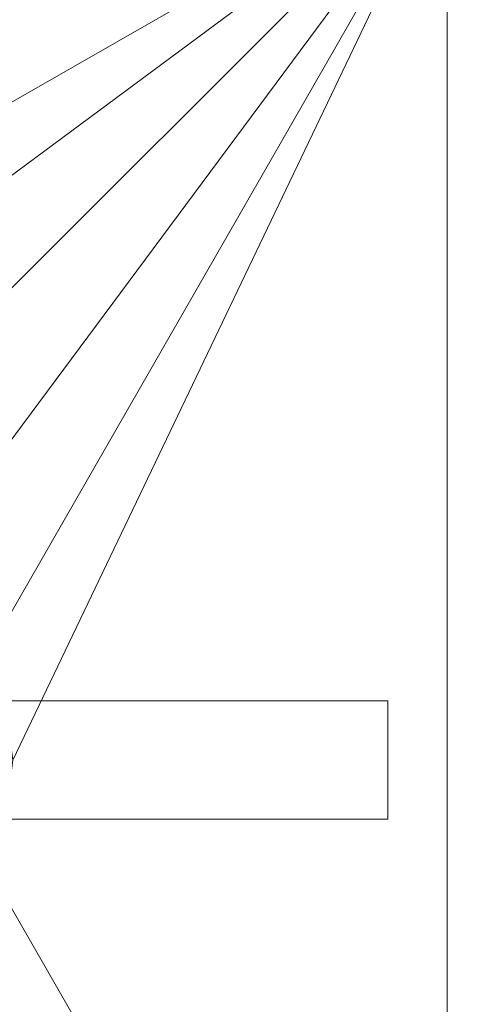
# Model space of a CAD drawing. Units: inches. Extents: x 0 to 204, y 0 to 264.
# Drawn here: x 103 to 108, y 92 to 104 of the extents above; entities that cross this region are included whole.
import ezdxf

# ---------------------------------------------------------------- set-up
doc = ezdxf.new("R2010")
doc.units = ezdxf.units.IN
doc.header["$MEASUREMENT"] = 0
doc.layers.get('0').update_dxf_attribs({"color": 10})

# ---------------------------------------------------------------- blocks, each defined once
blk = doc.blocks.new('TORRE-QL-L-3D')
at = {"lineweight": 18}
for points, invisible_edges in [([(10.75, 0.75, 18), (0.75, 0.75, 18), (0.75, -0.75, 18), (10.75, -0.75, 18)], 2), ([(0.75, -0.75, 17.75), (0.75, 0.75, 17.75), (10.75, 0.75, 17.75), (10.75, -0.75, 17.75)], 1)]:
    blk.add_3dface(points, dxfattribs=dict(at, invisible_edges=invisible_edges))
for points in [[(0.75, 0.75, 18), (10.75, 0.75, 18), (10.75, 0.75, 17.75), (0.75, 0.75, 17.75)], [(10.75, 0.75, 18), (10.75, -0.75, 18), (10.75, -0.75, 17.75), (10.75, 0.75, 17.75)], [(10.75, -0.75, 18), (0.75, -0.75, 18), (0.75, -0.75, 17.75), (10.75, -0.75, 17.75)]]:
    blk.add_3dface(points, dxfattribs=at)
mesh = blk.add_polyface(dxfattribs=at)
corners = [(11.5, -11.5), (-11.5, -11.5), (-11.5, 11.5), (11.5, 11.5)]
mesh.append_faces([[corners[k] for k in face] for face in [(0, 1, 2, 3)]])
mesh = blk.add_polyface(dxfattribs=at)
corners = [(11.5, 11.5, 0.25), (-11.5, 11.5, 0.25), (-11.5, -11.5, 0.25), (11.5, -11.5, 0.25), (-6, 0, 0.25), (-5.796, 1.553, 0.25), (-5.196, 3, 0.25), (-4.243, 4.243, 0.25), (-3, 5.196, 0.25), (-1.553, 5.796, 0.25), (0, 6, 0.25), (1.553, 5.796, 0.25), (3, 5.196, 0.25), (4.243, 4.243, 0.25), (5.196, 3, 0.25), (5.796, 1.553, 0.25), (6, 0, 0.25), (5.796, -1.553, 0.25), (5.196, -3, 0.25), (4.243, -4.243, 0.25), (3, -5.196, 0.25), (1.553, -5.796, 0.25), (0, -6, 0.25), (-1.553, -5.796, 0.25), (-3, -5.196, 0.25), (-4.243, -4.243, 0.25), (-5.196, -3, 0.25), (-5.796, -1.553, 0.25)]
mesh.append_faces([[corners[k] for k in face] for face in [(14, 0, 13), (6, 1, 5), (25, 2, 24)]], dxfattribs={"vtx0": -1, "vtx1": -1})
mesh.append_faces([[corners[k] for k in face] for face in [(0, 14, 15), (0, 15, 16), (3, 17, 18), (3, 21, 22), (1, 6, 7), (2, 25, 26)]], dxfattribs={"vtx0": -1, "vtx2": -1})
mesh.append_faces([[corners[k] for k in face] for face in [(12, 13, 0), (11, 12, 0), (18, 19, 3), (20, 21, 3), (19, 20, 3), (8, 9, 1), (7, 8, 1), (9, 10, 1), (23, 24, 2), (26, 27, 2), (27, 4, 2)]], dxfattribs={"vtx1": -1, "vtx2": -1})
mesh.append_faces([[corners[k] for k in face] for face in [(10, 11, 0, 1), (16, 17, 3, 0), (4, 5, 1, 2), (22, 23, 2, 3)]], dxfattribs={"vtx1": -1, "vtx3": -1})
mesh = blk.add_polyface(dxfattribs=at)
corners = [(11.5, -11.5, 0.25), (11.5, -11.5), (11.5, 11.5), (11.5, 11.5, 0.25)]
mesh.append_faces([[corners[k] for k in face] for face in [(0, 1, 2, 3)]])

msp = doc.modelspace()

# ---------------------------------------------------------------- linework, layer by layer
at = {"lineweight": 18, "invisible_edges": 15}
for points in [[(99.06613, 91.15743, 0.25), (106.70268, 96.26001, 0.25), (92.13285, 114.0134, 0.25), (84.72505, 102.92685, 0.25)], [(92.13285, 114.0134), (101.31725, 114.0134), (108.49447, 100.58577), (106.70268, 96.26001)], [(99.06613, 91.15743), (92.13285, 114.0134), (106.70268, 96.26001), (103.39189, 92.94921)], [(97.80038, 105.87931, 0.25), (85.9006, 93.86159, 0.25), (107.29397, 96.47888, 0.25)], [(97.80038, 105.87931, 0.25), (85.9006, 93.86159, 0.25), (107.29397, 96.47888, 0.25)], [(97.80038, 105.81268, 0.25), (85.9006, 93.79496, 0.25), (107.29397, 96.41225, 0.25)], [(103.12519, 104.55924, 0.21281), (103.57215, 104.28736, 0.1793), (103.12235, 104.63041, 0.1506)], [(103.12235, 104.63041, 0.1506), (103.57215, 104.28736, 0.1793), (103.54977, 104.30796, 0.05781)], [(103.12235, 104.62993, 0.1506), (103.57215, 104.28688, 0.1793), (103.54977, 104.30748, 0.05781)], [(103.12519, 104.55876, 0.21281), (103.57215, 104.28688, 0.1793), (103.12235, 104.62993, 0.1506)], [(103.12519, 104.55876, 0.21281), (103.57215, 104.28688, 0.1793), (103.12235, 104.62993, 0.1506)], [(103.12235, 104.62993, 0.1506), (103.57215, 104.28688, 0.1793), (103.54977, 104.30748, 0.05781)], [(103.12519, 104.55924, 0.21281), (103.54597, 104.23039, 0.22667), (103.57215, 104.28736, 0.1793)], [(103.54597, 104.23039, 0.22667), (103.12519, 104.55924, 0.21281), (103.34462, 104.21467, 0.24496)], [(103.12519, 104.55876, 0.21281), (103.54597, 104.22991, 0.22667), (103.57215, 104.28688, 0.1793)], [(103.54597, 104.22991, 0.22667), (103.12519, 104.55876, 0.21281), (103.34462, 104.21418, 0.24496)], [(103.12519, 104.55876, 0.21281), (103.54597, 104.22991, 0.22667), (103.57215, 104.28688, 0.1793)], [(103.54597, 104.22991, 0.22667), (103.12519, 104.55876, 0.21281), (103.34462, 104.21418, 0.24496)], [(104.08074, 103.91757, 0.14191), (103.54977, 104.30796, 0.05781), (103.57215, 104.28736, 0.1793)], [(104.08074, 103.91709, 0.14191), (103.54977, 104.30748, 0.05781), (103.57215, 104.28688, 0.1793)], [(104.08074, 103.91709, 0.14191), (103.54977, 104.30748, 0.05781), (103.57215, 104.28688, 0.1793)], [(103.54597, 104.23039, 0.22667), (104.0269, 103.88982, 0.20833), (103.57215, 104.28736, 0.1793)], [(103.54597, 104.22991, 0.22667), (104.0269, 103.88934, 0.20833), (103.57215, 104.28688, 0.1793)], [(103.54597, 104.22991, 0.22667), (104.0269, 103.88934, 0.20833), (103.57215, 104.28688, 0.1793)], [(104.0269, 103.88982, 0.20833), (103.54597, 104.23039, 0.22667), (103.82343, 103.8668, 0.24496)], [(104.0269, 103.88934, 0.20833), (103.54597, 104.22991, 0.22667), (103.82343, 103.86631, 0.24496)], [(104.0269, 103.88934, 0.20833), (103.54597, 104.22991, 0.22667), (103.82343, 103.86631, 0.24496)], [(104.08074, 103.91757, 0.14191), (103.57215, 104.28736, 0.1793), (104.0269, 103.88982, 0.20833)], [(104.08074, 103.91709, 0.14191), (103.57215, 104.28688, 0.1793), (104.0269, 103.88934, 0.20833)], [(104.08074, 103.91709, 0.14191), (103.57215, 104.28688, 0.1793), (104.0269, 103.88934, 0.20833)], [(97.87742, 86.4412, 0.25), (105.44658, 94.01036, 0.25), (95.57267, 103.88426, 0.25), (88.00352, 96.3151, 0.25)], [(97.87742, 86.4412, 0.25), (105.44658, 94.01036, 0.25), (95.57267, 103.88426, 0.25), (88.00352, 96.3151, 0.25)], [(97.87742, 86.4412, 0.25), (105.44658, 94.01036, 0.25), (95.57267, 103.88426, 0.25), (88.00352, 96.3151, 0.25)], [(97.87742, 86.4412), (95.57267, 103.88426), (105.44658, 94.01036)], [(97.87742, 86.4412), (95.57267, 103.88426), (105.44658, 94.01036)], [(97.87742, 86.4412), (95.57267, 103.88426), (105.44658, 94.01036)], [(104.0269, 103.88982, 0.20833), (104.47592, 103.53718, 0.18047), (104.08074, 103.91757, 0.14191)], [(104.0269, 103.88934, 0.20833), (104.47592, 103.5367, 0.18047), (104.08074, 103.91709, 0.14191)], [(104.0269, 103.88934, 0.20833), (104.47592, 103.5367, 0.18047), (104.08074, 103.91709, 0.14191)], [(104.0269, 103.88982, 0.20833), (104.38938, 103.5367, 0.2259), (104.47592, 103.53718, 0.18047)], [(104.38938, 103.5367, 0.2259), (104.0269, 103.88982, 0.20833), (104.30223, 103.51892, 0.24496)], [(104.0269, 103.88934, 0.20833), (104.38938, 103.53622, 0.2259), (104.47592, 103.5367, 0.18047)], [(104.38938, 103.53622, 0.2259), (104.0269, 103.88934, 0.20833), (104.30223, 103.51844, 0.24496)], [(104.0269, 103.88934, 0.20833), (104.38938, 103.53622, 0.2259), (104.47592, 103.5367, 0.18047)], [(104.38938, 103.53622, 0.2259), (104.0269, 103.88934, 0.20833), (104.30223, 103.51844, 0.24496)], [(104.47592, 103.53718, 0.18047), (104.42111, 103.59288, 0.05781), (104.08074, 103.91757, 0.14191)], [(104.47592, 103.5367, 0.18047), (104.42111, 103.59239, 0.05781), (104.08074, 103.91709, 0.14191)], [(104.47592, 103.5367, 0.18047), (104.42111, 103.59239, 0.05781), (104.08074, 103.91709, 0.14191)], [(104.86694, 103.18261, 0.15956), (104.42111, 103.59288, 0.05781), (104.47592, 103.53718, 0.18047)], [(104.86694, 103.18213, 0.15956), (104.42111, 103.59239, 0.05781), (104.47592, 103.5367, 0.18047)], [(104.86694, 103.18213, 0.15956), (104.42111, 103.59239, 0.05781), (104.47592, 103.5367, 0.18047)], [(104.38938, 103.5367, 0.2259), (104.86312, 103.10639, 0.21565), (104.47592, 103.53718, 0.18047)], [(104.38938, 103.5367, 0.2259), (104.69825, 103.0791, 0.24496), (104.86312, 103.10639, 0.21565)], [(104.38938, 103.53622, 0.2259), (104.86312, 103.10591, 0.21565), (104.47592, 103.5367, 0.18047)], [(104.38938, 103.53622, 0.2259), (104.86312, 103.10591, 0.21565), (104.47592, 103.5367, 0.18047)], [(104.38938, 103.53622, 0.2259), (104.69825, 103.07862, 0.24496), (104.86312, 103.10591, 0.21565)], [(104.38938, 103.53622, 0.2259), (104.69825, 103.07862, 0.24496), (104.86312, 103.10591, 0.21565)], [(104.47592, 103.53718, 0.18047), (104.86312, 103.10639, 0.21565), (104.86694, 103.18261, 0.15956)], [(104.47592, 103.5367, 0.18047), (104.86312, 103.10591, 0.21565), (104.86694, 103.18213, 0.15956)], [(104.47592, 103.5367, 0.18047), (104.86312, 103.10591, 0.21565), (104.86694, 103.18213, 0.15956)], [(104.86312, 103.10639, 0.21565), (105.2384, 102.76954, 0.17829), (104.86694, 103.18261, 0.15956)], [(104.86312, 103.10591, 0.21565), (105.2384, 102.76906, 0.17829), (104.86694, 103.18213, 0.15956)], [(104.86312, 103.10591, 0.21565), (105.2384, 102.76906, 0.17829), (104.86694, 103.18213, 0.15956)], [(104.86694, 103.18261, 0.15956), (105.2384, 102.76954, 0.17829), (105.21432, 102.79967, 0.05781)], [(104.86694, 103.18213, 0.15956), (105.2384, 102.76906, 0.17829), (105.21432, 102.79918, 0.05781)], [(104.86694, 103.18213, 0.15956), (105.2384, 102.76906, 0.17829), (105.21432, 102.79918, 0.05781)], [(104.86312, 103.10639, 0.21565), (105.2205, 102.69985, 0.22554), (105.2384, 102.76954, 0.17829)], [(105.2205, 102.69985, 0.22554), (104.86312, 103.10639, 0.21565), (105.09427, 102.63928, 0.24496)], [(104.86312, 103.10591, 0.21565), (105.2205, 102.69936, 0.22554), (105.2384, 102.76906, 0.17829)], [(105.2205, 102.69936, 0.22554), (104.86312, 103.10591, 0.21565), (105.09427, 102.6388, 0.24496)], [(104.86312, 103.10591, 0.21565), (105.2205, 102.69936, 0.22554), (105.2384, 102.76906, 0.17829)], [(105.2205, 102.69936, 0.22554), (104.86312, 103.10591, 0.21565), (105.09427, 102.6388, 0.24496)], [(105.68125, 102.2871, 0.13981), (105.21432, 102.79967, 0.05781), (105.2384, 102.76954, 0.17829)], [(105.68125, 102.28661, 0.13981), (105.21432, 102.79918, 0.05781), (105.2384, 102.76906, 0.17829)], [(105.68125, 102.28661, 0.13981), (105.21432, 102.79918, 0.05781), (105.2384, 102.76906, 0.17829)], [(105.61338, 102.28645, 0.20564), (105.2384, 102.76954, 0.17829), (105.2205, 102.69985, 0.22554)], [(105.61338, 102.28596, 0.20564), (105.2384, 102.76906, 0.17829), (105.2205, 102.69936, 0.22554)], [(105.61338, 102.28596, 0.20564), (105.2384, 102.76906, 0.17829), (105.2205, 102.69936, 0.22554)], [(105.61338, 102.28645, 0.20564), (105.2205, 102.69985, 0.22554), (105.49028, 102.19946, 0.24496)], [(105.61338, 102.28596, 0.20564), (105.2205, 102.69936, 0.22554), (105.49028, 102.19898, 0.24496)], [(105.61338, 102.28596, 0.20564), (105.2205, 102.69936, 0.22554), (105.49028, 102.19898, 0.24496)], [(105.61338, 102.28645, 0.20564), (105.68125, 102.2871, 0.13981), (105.2384, 102.76954, 0.17829)], [(105.61338, 102.28596, 0.20564), (105.68125, 102.28661, 0.13981), (105.2384, 102.76906, 0.17829)], [(105.61338, 102.28596, 0.20564), (105.68125, 102.28661, 0.13981), (105.2384, 102.76906, 0.17829)], [(102.6929, 102.14398, 0.13157), (102.44526, 102.30045, 0.18831), (102.88205, 101.92666, 0.19172)], [(102.74406, 101.83234, 0.24799), (102.88205, 101.92666, 0.19172), (102.44526, 102.30045, 0.18831)], [(105.49028, 102.19946, 0.24496), (105.89485, 101.87139, 0.22527), (105.61338, 102.28645, 0.20564)], [(105.49028, 102.19898, 0.24496), (105.89485, 101.8709, 0.22527), (105.61338, 102.28596, 0.20564)], [(105.49028, 102.19898, 0.24496), (105.89485, 101.8709, 0.22527), (105.61338, 102.28596, 0.20564)], [(105.61338, 102.28645, 0.20564), (105.9835, 101.84857, 0.17986), (105.68125, 102.2871, 0.13981)], [(105.61338, 102.28596, 0.20564), (105.9835, 101.84808, 0.17986), (105.68125, 102.28661, 0.13981)], [(105.61338, 102.28596, 0.20564), (105.9835, 101.84808, 0.17986), (105.68125, 102.28661, 0.13981)], [(105.89485, 101.87139, 0.22527), (105.9835, 101.84857, 0.17986), (105.61338, 102.28645, 0.20564)], [(105.89485, 101.8709, 0.22527), (105.9835, 101.84808, 0.17986), (105.61338, 102.28596, 0.20564)], [(105.89485, 101.8709, 0.22527), (105.9835, 101.84808, 0.17986), (105.61338, 102.28596, 0.20564)], [(105.9835, 101.84857, 0.17986), (105.92941, 101.92833, 0.05781), (105.68125, 102.2871, 0.13981)], [(105.9835, 101.84808, 0.17986), (105.92941, 101.92785, 0.05781), (105.68125, 102.28661, 0.13981)], [(105.9835, 101.84808, 0.17986), (105.92941, 101.92785, 0.05781), (105.68125, 102.28661, 0.13981)], [(102.85849, 101.96043, 0.06109), (102.6929, 102.14398, 0.13157), (103.12271, 101.75406, 0.13551)], [(102.6929, 102.14398, 0.13157), (102.88205, 101.92666, 0.19172), (103.12271, 101.75406, 0.13551)], [(103.28684, 101.53557, 0.19405), (103.12271, 101.75406, 0.13551), (102.88205, 101.92666, 0.19172)], [(102.88205, 101.92666, 0.19172), (103.1034, 101.47301, 0.24799), (103.28684, 101.53557, 0.19405)], [(105.9835, 101.84857, 0.17986), (106.29257, 101.42619, 0.16274), (105.92941, 101.92833, 0.05781)], [(105.9835, 101.84808, 0.17986), (106.29257, 101.4257, 0.16274), (105.92941, 101.92785, 0.05781)], [(105.9835, 101.84808, 0.17986), (106.29257, 101.4257, 0.16274), (105.92941, 101.92785, 0.05781)], [(106.27875, 101.34564, 0.21667), (105.9835, 101.84857, 0.17986), (105.89485, 101.87139, 0.22527)], [(105.89485, 101.87139, 0.22527), (106.18222, 101.2471, 0.24496), (106.27875, 101.34564, 0.21667)], [(106.27875, 101.34515, 0.21667), (105.9835, 101.84808, 0.17986), (105.89485, 101.8709, 0.22527)], [(105.89485, 101.8709, 0.22527), (106.18222, 101.24661, 0.24496), (106.27875, 101.34515, 0.21667)], [(106.27875, 101.34515, 0.21667), (105.9835, 101.84808, 0.17986), (105.89485, 101.8709, 0.22527)], [(105.89485, 101.8709, 0.22527), (106.18222, 101.24661, 0.24496), (106.27875, 101.34515, 0.21667)], [(106.29257, 101.42619, 0.16274), (105.9835, 101.84857, 0.17986), (106.27875, 101.34564, 0.21667)], [(106.29257, 101.4257, 0.16274), (105.9835, 101.84808, 0.17986), (106.27875, 101.34515, 0.21667)], [(106.29257, 101.4257, 0.16274), (105.9835, 101.84808, 0.17986), (106.27875, 101.34515, 0.21667)], [(103.28684, 101.53557, 0.19405), (103.61786, 101.21945, 0.1615), (103.12271, 101.75406, 0.13551)], [(103.22466, 101.59427, 0.06109), (103.12271, 101.75406, 0.13551), (103.61786, 101.21945, 0.1615)], [(103.1034, 101.47301, 0.24799), (103.65164, 101.08174, 0.2239), (103.28684, 101.53557, 0.19405)], [(103.28684, 101.53557, 0.19405), (103.65164, 101.08174, 0.2239), (103.61786, 101.21945, 0.1615)], [(106.55232, 100.87582, 0.22514), (106.27875, 101.34564, 0.21667), (106.18222, 101.2471, 0.24496)], [(106.55232, 100.87533, 0.22514), (106.27875, 101.34515, 0.21667), (106.18222, 101.24661, 0.24496)], [(106.55232, 100.87533, 0.22514), (106.27875, 101.34515, 0.21667), (106.18222, 101.24661, 0.24496)], [(106.27875, 101.34564, 0.21667), (106.57494, 100.95422, 0.17797), (106.29257, 101.42619, 0.16274)], [(106.27875, 101.34515, 0.21667), (106.57494, 100.95373, 0.17797), (106.29257, 101.4257, 0.16274)], [(106.27875, 101.34515, 0.21667), (106.57494, 100.95373, 0.17797), (106.29257, 101.4257, 0.16274)], [(106.55232, 100.87582, 0.22514), (106.57494, 100.95422, 0.17797), (106.27875, 101.34564, 0.21667)], [(106.55232, 100.87533, 0.22514), (106.57494, 100.95373, 0.17797), (106.27875, 101.34515, 0.21667)], [(106.55232, 100.87533, 0.22514), (106.57494, 100.95373, 0.17797), (106.27875, 101.34515, 0.21667)], [(106.55263, 100.99562, 0.05781), (106.29257, 101.42619, 0.16274), (106.57494, 100.95422, 0.17797)], [(106.29257, 101.4257, 0.16274), (106.57494, 100.95373, 0.17797), (106.55263, 100.99513, 0.05781)], [(106.55263, 100.99513, 0.05781), (106.29257, 101.4257, 0.16274), (106.57494, 100.95373, 0.17797)], [(104.11451, 100.63822, 0.12786), (103.95699, 100.86194, 0.06109), (103.61786, 101.21945, 0.1615)], [(104.15904, 100.50952, 0.19171), (103.61786, 101.21945, 0.1615), (103.65164, 101.08174, 0.2239)], [(104.11451, 100.63822, 0.12786), (103.61786, 101.21945, 0.1615), (104.15904, 100.50952, 0.19171)], [(104.15904, 100.50952, 0.19171), (103.65164, 101.08174, 0.2239), (103.82206, 100.75434, 0.24799)], [(106.97389, 100.08611, 0.22579), (106.57494, 100.95422, 0.17797), (106.55232, 100.87582, 0.22514)], [(106.97389, 100.08563, 0.22579), (106.57494, 100.95373, 0.17797), (106.55232, 100.87533, 0.22514)], [(106.97389, 100.08563, 0.22579), (106.57494, 100.95373, 0.17797), (106.55232, 100.87533, 0.22514)], [(106.97389, 100.08611, 0.22579), (107.03153, 100.11684, 0.17219), (106.57494, 100.95422, 0.17797)], [(106.81831, 100.49857, 0.05781), (106.57494, 100.95422, 0.17797), (107.03153, 100.11684, 0.17219)], [(107.03153, 100.11636, 0.17219), (106.81831, 100.49808, 0.05781), (106.57494, 100.95373, 0.17797)], [(106.97389, 100.08563, 0.22579), (107.03153, 100.11636, 0.17219), (106.57494, 100.95373, 0.17797)], [(106.97389, 100.08563, 0.22579), (107.03153, 100.11636, 0.17219), (106.57494, 100.95373, 0.17797)], [(106.81831, 100.49808, 0.05781), (106.57494, 100.95373, 0.17797), (107.03153, 100.11636, 0.17219)], [(106.77405, 100.22201, 0.24496), (106.97389, 100.08611, 0.22579), (106.55232, 100.87582, 0.22514)], [(106.77405, 100.22152, 0.24496), (106.97389, 100.08563, 0.22579), (106.55232, 100.87533, 0.22514)], [(106.77405, 100.22152, 0.24496), (106.97389, 100.08563, 0.22579), (106.55232, 100.87533, 0.22514)], [(104.23249, 100.42347, 0.06109), (104.11451, 100.63822, 0.12786), (104.58045, 99.94474, 0.14116)], [(104.11451, 100.63822, 0.12786), (104.15904, 100.50952, 0.19171), (104.44748, 100.08601, 0.19367)], [(104.11451, 100.63822, 0.12786), (104.44748, 100.08601, 0.19367), (104.58045, 99.94474, 0.14116)], [(104.09243, 100.32405, 0.24799), (104.44748, 100.08601, 0.19367), (104.15904, 100.50952, 0.19171)], [(104.70878, 99.64422, 0.19945), (104.44748, 100.08601, 0.19367), (104.36279, 99.89377, 0.24799)], [(104.44748, 100.08601, 0.19367), (104.70878, 99.64422, 0.19945), (104.58045, 99.94474, 0.14116)], [(106.97389, 100.08611, 0.22579), (107.22169, 99.53581, 0.22666), (107.03153, 100.11684, 0.17219)], [(106.97389, 100.08563, 0.22579), (107.22169, 99.53533, 0.22666), (107.03153, 100.11636, 0.17219)], [(106.97389, 100.08563, 0.22579), (107.22169, 99.53533, 0.22666), (107.03153, 100.11636, 0.17219)], [(107.22169, 99.53581, 0.22666), (106.97389, 100.08611, 0.22579), (107.06997, 99.70946, 0.24496)], [(107.22169, 99.53533, 0.22666), (106.97389, 100.08563, 0.22579), (107.06997, 99.70898, 0.24496)], [(107.22169, 99.53533, 0.22666), (106.97389, 100.08563, 0.22579), (107.06997, 99.70898, 0.24496)], [(107.26779, 99.65258, 0.13739), (107.08398, 100.00152, 0.05781), (107.03153, 100.11684, 0.17219)], [(107.03153, 100.11684, 0.17219), (107.22169, 99.53581, 0.22666), (107.26779, 99.65258, 0.13739)], [(107.26779, 99.65209, 0.13739), (107.08398, 100.00103, 0.05781), (107.03153, 100.11636, 0.17219)], [(107.03153, 100.11636, 0.17219), (107.22169, 99.53533, 0.22666), (107.26779, 99.65209, 0.13739)], [(107.26779, 99.65209, 0.13739), (107.08398, 100.00103, 0.05781), (107.03153, 100.11636, 0.17219)], [(107.03153, 100.11636, 0.17219), (107.22169, 99.53533, 0.22666), (107.26779, 99.65209, 0.13739)], [(104.87445, 99.44047, 0.13281), (104.58045, 99.94474, 0.14116), (104.70878, 99.64422, 0.19945)], [(104.7835, 99.54655, 0.06109), (104.58045, 99.94474, 0.14116), (104.87445, 99.44047, 0.13281)], [(104.70878, 99.64422, 0.19945), (104.95306, 99.20957, 0.18898), (104.87445, 99.44047, 0.13281)], [(104.90352, 99.0332, 0.24799), (104.95306, 99.20957, 0.18898), (104.70878, 99.64422, 0.19945)], [(107.22169, 99.53581, 0.22666), (107.40007, 99.22966, 0.19081), (107.26779, 99.65258, 0.13739)], [(107.22169, 99.53533, 0.22666), (107.40007, 99.22918, 0.19081), (107.26779, 99.65209, 0.13739)], [(107.22169, 99.53533, 0.22666), (107.40007, 99.22918, 0.19081), (107.26779, 99.65209, 0.13739)], [(107.34966, 99.50447, 0.05781), (107.26779, 99.65258, 0.13739), (107.59325, 98.81241, 0.13451)], [(107.59325, 98.81241, 0.13451), (107.26779, 99.65258, 0.13739), (107.40007, 99.22966, 0.19081)], [(107.34966, 99.50398, 0.05781), (107.26779, 99.65209, 0.13739), (107.59325, 98.81193, 0.13451)], [(107.59325, 98.81193, 0.13451), (107.26779, 99.65209, 0.13739), (107.40007, 99.22918, 0.19081)], [(107.34966, 99.50398, 0.05781), (107.26779, 99.65209, 0.13739), (107.59325, 98.81193, 0.13451)], [(107.59325, 98.81193, 0.13451), (107.26779, 99.65209, 0.13739), (107.40007, 99.22918, 0.19081)], [(104.87445, 99.44047, 0.13281), (104.95306, 99.20957, 0.18898), (105.16329, 98.84903, 0.13277)], [(105.16329, 98.84903, 0.13277), (105.05901, 99.10808, 0.06109), (104.87445, 99.44047, 0.13281)], [(107.25286, 99.14659, 0.24496), (107.54794, 98.70248, 0.22059), (107.22169, 99.53581, 0.22666)], [(107.54794, 98.70248, 0.22059), (107.40007, 99.22966, 0.19081), (107.22169, 99.53581, 0.22666)], [(107.25286, 99.14611, 0.24496), (107.54794, 98.70199, 0.22059), (107.22169, 99.53533, 0.22666)], [(107.54794, 98.70199, 0.22059), (107.40007, 99.22918, 0.19081), (107.22169, 99.53533, 0.22666)], [(107.25286, 99.14611, 0.24496), (107.54794, 98.70199, 0.22059), (107.22169, 99.53533, 0.22666)], [(107.54794, 98.70199, 0.22059), (107.40007, 99.22918, 0.19081), (107.22169, 99.53533, 0.22666)], [(105.16311, 98.73368, 0.19921), (104.95306, 99.20957, 0.18898), (104.90352, 99.0332, 0.24799)], [(105.16329, 98.84903, 0.13277), (104.95306, 99.20957, 0.18898), (105.16311, 98.73368, 0.19921)], [(107.59325, 98.81241, 0.13451), (107.40007, 99.22966, 0.19081), (107.54794, 98.70248, 0.22059)], [(107.59325, 98.81193, 0.13451), (107.40007, 99.22918, 0.19081), (107.54794, 98.70199, 0.22059)], [(107.59325, 98.81193, 0.13451), (107.40007, 99.22918, 0.19081), (107.54794, 98.70199, 0.22059)], [(105.16329, 98.84903, 0.13277), (105.16311, 98.73368, 0.19921), (105.3596, 98.30532, 0.17404)], [(105.16329, 98.84903, 0.13277), (105.3596, 98.30532, 0.17404), (105.23004, 98.6193, 0.06109)], [(107.59325, 98.81241, 0.13451), (107.54794, 98.70248, 0.22059), (107.73006, 98.20186, 0.20161)], [(107.59325, 98.81193, 0.13451), (107.54794, 98.70199, 0.22059), (107.73006, 98.20138, 0.20161)], [(107.59325, 98.81193, 0.13451), (107.54794, 98.70199, 0.22059), (107.73006, 98.20138, 0.20161)], [(107.73006, 98.20186, 0.20161), (107.79952, 98.14268, 0.13382), (107.59325, 98.81241, 0.13451)], [(107.59325, 98.81241, 0.13451), (107.79952, 98.14268, 0.13382), (107.67687, 98.42581, 0.05781)], [(107.73006, 98.20138, 0.20161), (107.79952, 98.1422, 0.13382), (107.59325, 98.81193, 0.13451)], [(107.59325, 98.81193, 0.13451), (107.79952, 98.1422, 0.13382), (107.67687, 98.42532, 0.05781)], [(107.73006, 98.20138, 0.20161), (107.79952, 98.1422, 0.13382), (107.59325, 98.81193, 0.13451)], [(107.59325, 98.81193, 0.13451), (107.79952, 98.1422, 0.13382), (107.67687, 98.42532, 0.05781)], [(105.07136, 98.55355, 0.24799), (105.36152, 98.12554, 0.22538), (105.16311, 98.73368, 0.19921)], [(105.16311, 98.73368, 0.19921), (105.36152, 98.12554, 0.22538), (105.3596, 98.30532, 0.17404)], [(107.54794, 98.70248, 0.22059), (107.61863, 98.02085, 0.24496), (107.73006, 98.20186, 0.20161)], [(107.54794, 98.70199, 0.22059), (107.61863, 98.02037, 0.24496), (107.73006, 98.20138, 0.20161)], [(107.54794, 98.70199, 0.22059), (107.61863, 98.02037, 0.24496), (107.73006, 98.20138, 0.20161)], [(105.3596, 98.30532, 0.17404), (105.5117, 97.94264, 0.13049), (105.23004, 98.6193, 0.06109)], [(105.36152, 98.12554, 0.22538), (105.51797, 97.78766, 0.19267), (105.3596, 98.30532, 0.17404)], [(105.3596, 98.30532, 0.17404), (105.51797, 97.78766, 0.19267), (105.5117, 97.94264, 0.13049)], [(107.73006, 98.20186, 0.20161), (107.61863, 98.02085, 0.24496), (107.87259, 97.46783, 0.22594)], [(107.61863, 98.02037, 0.24496), (107.87259, 97.46734, 0.22594), (107.73006, 98.20138, 0.20161)], [(107.61863, 98.02037, 0.24496), (107.87259, 97.46734, 0.22594), (107.73006, 98.20138, 0.20161)], [(107.79952, 98.14268, 0.13382), (107.73006, 98.20186, 0.20161), (107.86802, 97.74407, 0.1836)], [(107.73006, 98.20186, 0.20161), (107.87259, 97.46783, 0.22594), (107.86802, 97.74407, 0.1836)], [(107.79952, 98.1422, 0.13382), (107.73006, 98.20138, 0.20161), (107.86802, 97.74359, 0.1836)], [(107.73006, 98.20138, 0.20161), (107.87259, 97.46734, 0.22594), (107.86802, 97.74359, 0.1836)], [(107.79952, 98.1422, 0.13382), (107.73006, 98.20138, 0.20161), (107.86802, 97.74359, 0.1836)], [(107.73006, 98.20138, 0.20161), (107.87259, 97.46734, 0.22594), (107.86802, 97.74359, 0.1836)], [(105.51797, 97.78766, 0.19267), (105.36152, 98.12554, 0.22538), (105.40704, 97.59423, 0.24799)], [(107.84047, 97.88648, 0.05781), (107.79952, 98.14268, 0.13382), (107.95624, 97.50509, 0.13114)], [(107.79952, 98.14268, 0.13382), (107.86802, 97.74407, 0.1836), (107.95624, 97.50509, 0.13114)], [(107.84047, 97.88599, 0.05781), (107.79952, 98.1422, 0.13382), (107.95624, 97.50461, 0.13114)], [(107.79952, 98.1422, 0.13382), (107.86802, 97.74359, 0.1836), (107.95624, 97.50461, 0.13114)], [(107.84047, 97.88599, 0.05781), (107.79952, 98.1422, 0.13382), (107.95624, 97.50461, 0.13114)], [(107.79952, 98.1422, 0.13382), (107.86802, 97.74359, 0.1836), (107.95624, 97.50461, 0.13114)], [(105.66062, 97.4209, 0.13821), (105.5117, 97.94264, 0.13049), (105.51797, 97.78766, 0.19267)], [(105.5117, 97.94264, 0.13049), (105.66062, 97.4209, 0.13821), (105.5721, 97.64175, 0.06109)], [(105.66249, 97.21941, 0.2017), (105.51797, 97.78766, 0.19267), (105.40704, 97.59423, 0.24799)], [(105.66062, 97.4209, 0.13821), (105.51797, 97.78766, 0.19267), (105.66249, 97.21941, 0.2017)], [(107.87259, 97.46783, 0.22594), (107.97267, 97.2172, 0.19098), (107.86802, 97.74407, 0.1836)], [(107.86802, 97.74407, 0.1836), (107.97267, 97.2172, 0.19098), (107.95624, 97.50509, 0.13114)], [(107.87259, 97.46734, 0.22594), (107.97267, 97.21671, 0.19098), (107.86802, 97.74359, 0.1836)], [(107.86802, 97.74359, 0.1836), (107.97267, 97.21671, 0.19098), (107.95624, 97.50461, 0.13114)], [(107.87259, 97.46734, 0.22594), (107.97267, 97.21671, 0.19098), (107.86802, 97.74359, 0.1836)], [(107.86802, 97.74359, 0.1836), (107.97267, 97.21671, 0.19098), (107.95624, 97.50461, 0.13114)], [(107.89247, 96.59266, 0.24496), (107.97267, 97.2172, 0.19098), (107.87259, 97.46783, 0.22594)], [(107.89247, 96.59218, 0.24496), (107.97267, 97.21671, 0.19098), (107.87259, 97.46734, 0.22594)], [(107.89247, 96.59218, 0.24496), (107.97267, 97.21671, 0.19098), (107.87259, 97.46734, 0.22594)], [(107.95624, 97.50509, 0.13114), (107.97267, 97.2172, 0.19098), (108.06223, 96.949, 0.12795)], [(107.95624, 97.50509, 0.13114), (108.06223, 96.949, 0.12795), (108.00408, 97.34715, 0.05781)], [(107.95624, 97.50461, 0.13114), (107.97267, 97.21671, 0.19098), (108.06223, 96.94851, 0.12795)], [(107.95624, 97.50461, 0.13114), (108.06223, 96.94851, 0.12795), (108.00408, 97.34666, 0.05781)], [(107.95624, 97.50461, 0.13114), (107.97267, 97.21671, 0.19098), (108.06223, 96.94851, 0.12795)], [(107.95624, 97.50461, 0.13114), (108.06223, 96.94851, 0.12795), (108.00408, 97.34666, 0.05781)], [(105.66249, 97.21941, 0.2017), (105.80315, 96.80621, 0.12699), (105.66062, 97.4209, 0.13821)], [(105.66062, 97.4209, 0.13821), (105.80315, 96.80621, 0.12699), (105.74313, 97.15298, 0.06109)], [(105.66249, 97.21941, 0.2017), (105.64678, 96.47648, 0.24799), (105.78425, 96.66465, 0.1945)], [(105.66249, 97.21941, 0.2017), (105.78425, 96.66465, 0.1945), (105.80315, 96.80621, 0.12699)], [(107.89247, 96.59266, 0.24496), (108.06335, 96.68795, 0.18693), (107.97267, 97.2172, 0.19098)], [(107.89247, 96.59218, 0.24496), (108.06335, 96.68746, 0.18693), (107.97267, 97.21671, 0.19098)], [(107.89247, 96.59218, 0.24496), (108.06335, 96.68746, 0.18693), (107.97267, 97.21671, 0.19098)], [(108.06335, 96.68795, 0.18693), (108.06223, 96.949, 0.12795), (107.97267, 97.2172, 0.19098)], [(108.06335, 96.68746, 0.18693), (108.06223, 96.94851, 0.12795), (107.97267, 97.21671, 0.19098)], [(108.06335, 96.68746, 0.18693), (108.06223, 96.94851, 0.12795), (107.97267, 97.21671, 0.19098)], [(108.07826, 96.59399, 0.05781), (108.06223, 96.949, 0.12795), (108.14095, 96.3496, 0.13428)], [(108.14095, 96.3496, 0.13428), (108.06223, 96.949, 0.12795), (108.06335, 96.68795, 0.18693)], [(108.07826, 96.5935, 0.05781), (108.06223, 96.94851, 0.12795), (108.14095, 96.34911, 0.13428)], [(108.14095, 96.34911, 0.13428), (108.06223, 96.94851, 0.12795), (108.06335, 96.68746, 0.18693)], [(108.07826, 96.5935, 0.05781), (108.06223, 96.94851, 0.12795), (108.14095, 96.34911, 0.13428)], [(108.14095, 96.34911, 0.13428), (108.06223, 96.94851, 0.12795), (108.06335, 96.68746, 0.18693)], [(105.89843, 96.14337, 0.13881), (105.80315, 96.80621, 0.12699), (105.78425, 96.66465, 0.1945)], [(105.89843, 96.14337, 0.13881), (105.81719, 96.49568, 0.06109), (105.80315, 96.80621, 0.12699)], [(108.06335, 96.68795, 0.18693), (107.89247, 96.59266, 0.24496), (108.11228, 96.1452, 0.19996)], [(108.06335, 96.68746, 0.18693), (107.89247, 96.59218, 0.24496), (108.11228, 96.14472, 0.19996)], [(108.06335, 96.68746, 0.18693), (107.89247, 96.59218, 0.24496), (108.11228, 96.14472, 0.19996)], [(108.14095, 96.3496, 0.13428), (108.06335, 96.68795, 0.18693), (108.11228, 96.1452, 0.19996)], [(108.14095, 96.34911, 0.13428), (108.06335, 96.68746, 0.18693), (108.11228, 96.14472, 0.19996)], [(108.14095, 96.34911, 0.13428), (108.06335, 96.68746, 0.18693), (108.11228, 96.14472, 0.19996)], [(105.78425, 96.66465, 0.1945), (105.71867, 95.83838, 0.24799), (105.87372, 95.85103, 0.2073)], [(105.89843, 96.14337, 0.13881), (105.78425, 96.66465, 0.1945), (105.87372, 95.85103, 0.2073)], [(108.18153, 95.71549, 0.15506), (108.14095, 96.3496, 0.13428), (108.11228, 96.1452, 0.19996)], [(108.18153, 95.715, 0.15506), (108.14095, 96.34911, 0.13428), (108.11228, 96.14472, 0.19996)], [(108.18153, 95.715, 0.15506), (108.14095, 96.34911, 0.13428), (108.11228, 96.14472, 0.19996)], [(108.15165, 95.8488, 0.05781), (108.14095, 96.3496, 0.13428), (108.18153, 95.71549, 0.15506)], [(108.15165, 95.84831, 0.05781), (108.14095, 96.34911, 0.13428), (108.18153, 95.715, 0.15506)], [(108.15165, 95.84831, 0.05781), (108.14095, 96.34911, 0.13428), (108.18153, 95.715, 0.15506)], [(105.87372, 95.85103, 0.2073), (105.94066, 95.57941, 0.14855), (105.89843, 96.14337, 0.13881)], [(105.94066, 95.57941, 0.14855), (105.89125, 95.83838, 0.06109), (105.89843, 96.14337, 0.13881)], [(108.11154, 95.10361, 0.21563), (108.11228, 96.1452, 0.19996), (107.97072, 95.84814, 0.24496)], [(108.11154, 95.10312, 0.21563), (108.11228, 96.14472, 0.19996), (107.97072, 95.84765, 0.24496)], [(108.11154, 95.10312, 0.21563), (108.11228, 96.14472, 0.19996), (107.97072, 95.84765, 0.24496)], [(108.18153, 95.71549, 0.15506), (108.11228, 96.1452, 0.19996), (108.11154, 95.10361, 0.21563)], [(108.18153, 95.715, 0.15506), (108.11228, 96.14472, 0.19996), (108.11154, 95.10312, 0.21563)], [(108.18153, 95.715, 0.15506), (108.11228, 96.14472, 0.19996), (108.11154, 95.10312, 0.21563)], [(105.94066, 95.57941, 0.14855), (105.87372, 95.85103, 0.2073), (105.92531, 95.09466, 0.18828)], [(105.89125, 95.83838, 0.06109), (105.94066, 95.57941, 0.14855), (105.95635, 95.09466, 0.10889)], [(105.8462, 94.18567, 0.21721), (105.9408, 94.61276, 0.14857), (105.92531, 95.09466, 0.18828)], [(105.89125, 94.35094, 0.06109), (105.95635, 95.09466, 0.10889), (105.9408, 94.61276, 0.14857)], [(108.11154, 95.10361, 0.21563), (107.97072, 94.35908, 0.24496), (108.11228, 94.06201, 0.19996)], [(108.11154, 95.10312, 0.21563), (107.97072, 94.35859, 0.24496), (108.11228, 94.06152, 0.19996)], [(108.11154, 95.10312, 0.21563), (107.97072, 94.35859, 0.24496), (108.11228, 94.06152, 0.19996)], [(108.18153, 94.49173, 0.15506), (108.11154, 95.10361, 0.21563), (108.11228, 94.06201, 0.19996)], [(108.18153, 94.49124, 0.15506), (108.11154, 95.10312, 0.21563), (108.11228, 94.06152, 0.19996)], [(108.18153, 94.49124, 0.15506), (108.11154, 95.10312, 0.21563), (108.11228, 94.06152, 0.19996)], [(105.8462, 94.18567, 0.21721), (105.89499, 94.05201, 0.14726), (105.9408, 94.61276, 0.14857)], [(105.89125, 94.35094, 0.06109), (105.9408, 94.61276, 0.14857), (105.89499, 94.05201, 0.14726)], [(108.11228, 94.06201, 0.19996), (108.14095, 93.85762, 0.13428), (108.18153, 94.49173, 0.15506)], [(108.11228, 94.06152, 0.19996), (108.14095, 93.85713, 0.13428), (108.18153, 94.49124, 0.15506)], [(108.11228, 94.06152, 0.19996), (108.14095, 93.85713, 0.13428), (108.18153, 94.49124, 0.15506)], [(108.14095, 93.85762, 0.13428), (108.15165, 94.35842, 0.05781), (108.18153, 94.49173, 0.15506)], [(108.14095, 93.85713, 0.13428), (108.15165, 94.35793, 0.05781), (108.18153, 94.49124, 0.15506)], [(108.14095, 93.85713, 0.13428), (108.15165, 94.35793, 0.05781), (108.18153, 94.49124, 0.15506)], [(105.8462, 94.18567, 0.21721), (105.64678, 93.71284, 0.24799), (105.78425, 93.52466, 0.1945)], [(105.8462, 94.18567, 0.21721), (105.78425, 93.52466, 0.1945), (105.89499, 94.05201, 0.14726)], [(105.78425, 93.52466, 0.1945), (105.80315, 93.3831, 0.12699), (105.89499, 94.05201, 0.14726)], [(105.89499, 94.05201, 0.14726), (105.80315, 93.3831, 0.12699), (105.81719, 93.69364, 0.06109)], [(107.89247, 93.61455, 0.24496), (108.06335, 93.51927, 0.18693), (108.11228, 94.06201, 0.19996)], [(107.89247, 93.61406, 0.24496), (108.06335, 93.51878, 0.18693), (108.11228, 94.06152, 0.19996)], [(107.89247, 93.61406, 0.24496), (108.06335, 93.51878, 0.18693), (108.11228, 94.06152, 0.19996)], [(108.06335, 93.51927, 0.18693), (108.14095, 93.85762, 0.13428), (108.11228, 94.06201, 0.19996)], [(108.06335, 93.51878, 0.18693), (108.14095, 93.85713, 0.13428), (108.11228, 94.06152, 0.19996)], [(108.06335, 93.51878, 0.18693), (108.14095, 93.85713, 0.13428), (108.11228, 94.06152, 0.19996)], [(108.06223, 93.25822, 0.12795), (108.07826, 93.61323, 0.05781), (108.14095, 93.85762, 0.13428)], [(108.14095, 93.85762, 0.13428), (108.06335, 93.51927, 0.18693), (108.06223, 93.25822, 0.12795)], [(108.06223, 93.25773, 0.12795), (108.07826, 93.61274, 0.05781), (108.14095, 93.85713, 0.13428)], [(108.14095, 93.85713, 0.13428), (108.06335, 93.51878, 0.18693), (108.06223, 93.25773, 0.12795)], [(108.06223, 93.25773, 0.12795), (108.07826, 93.61274, 0.05781), (108.14095, 93.85713, 0.13428)], [(108.14095, 93.85713, 0.13428), (108.06335, 93.51878, 0.18693), (108.06223, 93.25773, 0.12795)], [(105.64678, 93.71284, 0.24799), (105.66295, 92.97431, 0.2022), (105.78425, 93.52466, 0.1945)], [(107.89247, 93.61455, 0.24496), (107.87259, 92.73938, 0.22594), (107.97267, 92.99001, 0.19098)], [(107.89247, 93.61406, 0.24496), (107.87259, 92.7389, 0.22594), (107.97267, 92.98953, 0.19098)], [(107.89247, 93.61406, 0.24496), (107.87259, 92.7389, 0.22594), (107.97267, 92.98953, 0.19098)], [(108.06335, 93.51927, 0.18693), (107.89247, 93.61455, 0.24496), (107.97267, 92.99001, 0.19098)], [(108.06335, 93.51878, 0.18693), (107.89247, 93.61406, 0.24496), (107.97267, 92.98953, 0.19098)], [(108.06335, 93.51878, 0.18693), (107.89247, 93.61406, 0.24496), (107.97267, 92.98953, 0.19098)], [(105.66295, 92.97431, 0.2022), (105.80315, 93.3831, 0.12699), (105.78425, 93.52466, 0.1945)], [(108.06335, 93.51927, 0.18693), (107.97267, 92.99001, 0.19098), (108.06223, 93.25822, 0.12795)], [(108.06335, 93.51878, 0.18693), (107.97267, 92.98953, 0.19098), (108.06223, 93.25773, 0.12795)], [(108.06335, 93.51878, 0.18693), (107.97267, 92.98953, 0.19098), (108.06223, 93.25773, 0.12795)], [(105.65435, 92.74804, 0.14019), (105.74313, 93.03634, 0.06109), (105.80315, 93.3831, 0.12699)], [(105.66295, 92.97431, 0.2022), (105.65435, 92.74804, 0.14019), (105.80315, 93.3831, 0.12699)], [(107.95624, 92.70212, 0.13114), (108.00408, 92.86007, 0.05781), (108.06223, 93.25822, 0.12795)], [(107.95624, 92.70212, 0.13114), (108.06223, 93.25822, 0.12795), (107.97267, 92.99001, 0.19098)], [(107.95624, 92.70164, 0.13114), (108.00408, 92.85958, 0.05781), (108.06223, 93.25773, 0.12795)], [(107.95624, 92.70164, 0.13114), (108.06223, 93.25773, 0.12795), (107.97267, 92.98953, 0.19098)], [(107.95624, 92.70164, 0.13114), (108.00408, 92.85958, 0.05781), (108.06223, 93.25773, 0.12795)], [(107.95624, 92.70164, 0.13114), (108.06223, 93.25773, 0.12795), (107.97267, 92.98953, 0.19098)], [(105.51382, 92.41114, 0.19919), (105.66295, 92.97431, 0.2022), (105.57488, 93.07474, 0.24799)], [(105.65435, 92.74804, 0.14019), (105.66295, 92.97431, 0.2022), (105.51382, 92.41114, 0.19919)], [(107.97267, 92.99001, 0.19098), (107.86802, 92.46314, 0.1836), (107.95624, 92.70212, 0.13114)], [(107.87259, 92.73938, 0.22594), (107.86802, 92.46314, 0.1836), (107.97267, 92.99001, 0.19098)], [(107.97267, 92.98953, 0.19098), (107.86802, 92.46265, 0.1836), (107.95624, 92.70164, 0.13114)], [(107.87259, 92.7389, 0.22594), (107.86802, 92.46265, 0.1836), (107.97267, 92.98953, 0.19098)], [(107.97267, 92.98953, 0.19098), (107.86802, 92.46265, 0.1836), (107.95624, 92.70164, 0.13114)], [(107.87259, 92.7389, 0.22594), (107.86802, 92.46265, 0.1836), (107.97267, 92.98953, 0.19098)], [(105.49297, 92.19801, 0.13683), (105.5721, 92.54756, 0.06109), (105.65435, 92.74804, 0.14019)], [(105.65435, 92.74804, 0.14019), (105.51382, 92.41114, 0.19919), (105.49297, 92.19801, 0.13683)], [(107.87259, 92.73938, 0.22594), (107.61863, 92.18636, 0.24496), (107.73006, 92.00535, 0.20161)], [(107.87259, 92.7389, 0.22594), (107.61863, 92.18587, 0.24496), (107.73006, 92.00486, 0.20161)], [(107.87259, 92.7389, 0.22594), (107.61863, 92.18587, 0.24496), (107.73006, 92.00486, 0.20161)], [(107.87259, 92.73938, 0.22594), (107.73006, 92.00535, 0.20161), (107.86802, 92.46314, 0.1836)], [(107.87259, 92.7389, 0.22594), (107.73006, 92.00486, 0.20161), (107.86802, 92.46265, 0.1836)], [(107.87259, 92.7389, 0.22594), (107.73006, 92.00486, 0.20161), (107.86802, 92.46265, 0.1836)], [(107.95624, 92.70212, 0.13114), (107.86802, 92.46314, 0.1836), (107.79952, 92.06453, 0.13382)], [(107.95624, 92.70212, 0.13114), (107.79952, 92.06453, 0.13382), (107.84047, 92.32074, 0.05781)], [(107.95624, 92.70164, 0.13114), (107.86802, 92.46265, 0.1836), (107.79952, 92.06404, 0.13382)], [(107.95624, 92.70164, 0.13114), (107.79952, 92.06404, 0.13382), (107.84047, 92.32025, 0.05781)], [(107.95624, 92.70164, 0.13114), (107.86802, 92.46265, 0.1836), (107.79952, 92.06404, 0.13382)], [(107.95624, 92.70164, 0.13114), (107.79952, 92.06404, 0.13382), (107.84047, 92.32025, 0.05781)], [(105.40704, 92.59508, 0.24799), (105.26844, 91.82578, 0.22826), (105.51382, 92.41114, 0.19919)], [(107.79952, 92.06453, 0.13382), (107.86802, 92.46314, 0.1836), (107.73006, 92.00535, 0.20161)], [(107.79952, 92.06404, 0.13382), (107.86802, 92.46265, 0.1836), (107.73006, 92.00486, 0.20161)], [(107.79952, 92.06404, 0.13382), (107.86802, 92.46265, 0.1836), (107.73006, 92.00486, 0.20161)], [(105.51382, 92.41114, 0.19919), (105.26844, 91.82578, 0.22826), (105.36287, 91.91528, 0.18368)], [(105.51382, 92.41114, 0.19919), (105.36287, 91.91528, 0.18368), (105.49297, 92.19801, 0.13683)], [(105.36287, 91.91528, 0.18368), (105.16417, 91.33754, 0.12794), (105.49297, 92.19801, 0.13683)], [(105.49297, 92.19801, 0.13683), (105.16417, 91.33754, 0.12794), (105.23004, 91.57001, 0.06109)], [(107.61863, 92.18636, 0.24496), (107.54794, 91.50473, 0.22059), (107.73006, 92.00535, 0.20161)], [(107.61863, 92.18587, 0.24496), (107.54794, 91.50425, 0.22059), (107.73006, 92.00486, 0.20161)], [(107.61863, 92.18587, 0.24496), (107.54794, 91.50425, 0.22059), (107.73006, 92.00486, 0.20161)], [(107.73006, 92.00535, 0.20161), (107.54794, 91.50473, 0.22059), (107.59325, 91.3948, 0.13451)], [(107.73006, 92.00486, 0.20161), (107.54794, 91.50425, 0.22059), (107.59325, 91.39432, 0.13451)], [(107.73006, 92.00486, 0.20161), (107.54794, 91.50425, 0.22059), (107.59325, 91.39432, 0.13451)], [(107.79952, 92.06453, 0.13382), (107.59325, 91.3948, 0.13451), (107.67687, 91.78141, 0.05781)], [(107.73006, 92.00535, 0.20161), (107.59325, 91.3948, 0.13451), (107.79952, 92.06453, 0.13382)], [(107.79952, 92.06404, 0.13382), (107.59325, 91.39432, 0.13451), (107.67687, 91.78092, 0.05781)], [(107.73006, 92.00486, 0.20161), (107.59325, 91.39432, 0.13451), (107.79952, 92.06404, 0.13382)], [(107.79952, 92.06404, 0.13382), (107.59325, 91.39432, 0.13451), (107.67687, 91.78092, 0.05781)], [(107.73006, 92.00486, 0.20161), (107.59325, 91.39432, 0.13451), (107.79952, 92.06404, 0.13382)]]:
    msp.add_3dface(points, dxfattribs=at)

# ---------------------------------------------------------------- block references
msp.add_blockref('TORRE-QL-L-3D', (96.72505, 95.09777))

doc.saveas('drawing.dxf')
